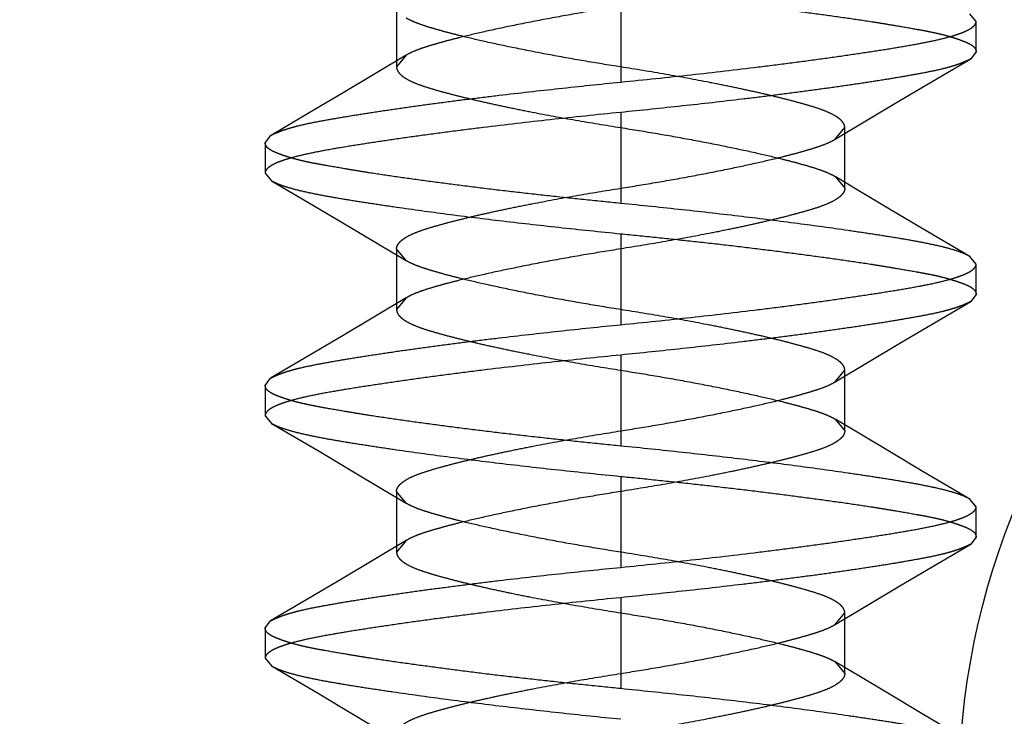
# Model space of a CAD drawing. Units: inches. Extents: x 0 to 17, y 0 to 11.
# Drawn here: x 3.8 to 3.8, y 8.9 to 9 of the extents above; entities that cross this region are included whole.
import ezdxf
from ezdxf.enums import TextEntityAlignment as Align

# ---------------------------------------------------------------- set-up
doc = ezdxf.new("R2010")
doc.units = ezdxf.units.IN
doc.header["$LTSCALE"] = 0.935
doc.header["$MEASUREMENT"] = 0
doc.linetypes.add('HIDDEN', pattern=[0.2, 0.1, -0.1])
doc.layers.get('0').update_dxf_attribs({"linetype": 'CONTINUOUS'})
doc.layers.add('02___PRT_ALL_AXES', color=7, linetype='CONTINUOUS')
doc.layers.add('DEFAULT_2', color=8, linetype='HIDDEN')
doc.styles.get("Standard").update_dxf_attribs({"font": 'bluprnt.ttf'})
doc.dimstyles.new('DIMSTYLE_1', dxfattribs={"dimtxt": 0.125, "dimasz": 0.1875, "dimexe": 0.125, "dimexo": 0.0625, "dimgap": 0.0625, "dimtad": 0, "dimtih": 1, "dimtoh": 1, "dimlfac": 5, "dimzin": 4, "dimdsep": 46, "dimtxsty": 'Standard', "dimblk": 'CLOSED', "dimblk1": 'CLOSED', "dimblk2": 'CLOSED', "dimcen": 0.09, "dimadec": 3, "dimazin": 1, "dimtfac": 1, "dimtdec": 3, "dimtofl": 0, "dimtmove": 0, "dimatfit": 3, "dimldrblk": 'CLOSED', "dimfxl": 0, "dimtolj": 1, "dimtzin": 4, "dimarcsym": 0})

# ---------------------------------------------------------------- blocks, each defined once
blk = doc.blocks.new('_CLOSED')
at = {"color": 0, "linetype": 'ByBlock'}
for p, q in [((0, 0), (-1, 0.16667)), ((-1, 0.16667), (-1, -0.16667)), ((-1, -0.16667), (0, 0)), ((-1, 0), (0, 0))]:
    blk.add_line(p, q, dxfattribs=at)
blk = doc.blocks.new('*D7')
at = {"color": 7, "linetype": 'Continuous'}
for p, q in [((3.705477, 8.456914), (3.130429, 8.456914)), ((3.430477, 8.456914), (3.705477, 8.456914)), ((3.980477, 8.456914), (3.705477, 8.456914))]:
    blk.add_line(p, q, dxfattribs=at)
at = {"color": 7, "linetype": 'Continuous', "xscale": 0.1875, "yscale": 0.1875, "zscale": 0.1875, "rotation": 180}
blk.add_blockref('_CLOSED', (3.430477, 8.456914), dxfattribs=at)
at = {"color": 7, "linetype": 'Continuous', "xscale": 0.1875, "yscale": 0.1875, "zscale": 0.1875}
blk.add_blockref('_CLOSED', (3.980477, 8.456914), dxfattribs=at)
at = {"color": 7, "linetype": 'Continuous'}
for s, p, p2 in [('2.75', (2.467929, 8.394414), (2.867929, 8.394414)), ('[', (2.467929, 8.206914), (2.567929, 8.206914)), (']', (2.967929, 8.206914), (3.067929, 8.206914)), ('69,9', (2.567929, 8.206914), (2.967929, 8.206914)), ('PULLOUT', (2.367929, 8.019414), (3.067929, 8.019414)), ('FRAME WIDTH', (1.967929, 7.831914), (3.067929, 7.831914))]:
    blk.add_text(s, height=0.125, dxfattribs=at).set_placement(p, p2, align=Align.FIT)

msp = doc.modelspace()

# ---------------------------------------------------------------- linework, layer by layer
at = {"layer": '02___PRT_ALL_AXES', "color": 7, "linetype": 'Continuous'}
msp.add_circle((3.830477, 8.940619), 0.035, dxfattribs=at)
at = {"layer": 'DEFAULT_2', "color": 8, "linetype": 'HIDDEN'}
for p, q in [((3.779877, 8.977719), (3.779877, 8.973519)), ((3.769539, 8.977019), (3.769539, 8.974219)), ((3.796277, 8.976319), (3.795979, 8.976672)), ((3.796277, 8.974919), (3.796277, 8.976319)), ((3.769975, 8.974756), (3.768569, 8.973911)), ((3.769976, 8.974756), (3.769539, 8.974219)), ((3.794244, 8.973545), (3.796028, 8.974593)), ((3.796277, 8.974919), (3.796028, 8.974593)), ((3.768569, 8.973911), (3.766993, 8.972972)), ((3.79276, 8.972667), (3.794244, 8.973545)), ((3.766993, 8.972972), (3.765509, 8.972093)), ((3.791184, 8.971727), (3.79276, 8.972667)), ((3.765509, 8.972093), (3.763726, 8.971045)), ((3.779877, 8.972119), (3.779877, 8.967919)), ((3.789778, 8.970883), (3.791184, 8.971727)), ((3.789778, 8.970882), (3.790215, 8.971419)), ((3.790215, 8.968619), (3.790215, 8.971419)), ((3.763477, 8.970719), (3.763726, 8.971045)), ((3.763477, 8.970719), (3.763477, 8.969319)), ((3.763477, 8.969319), (3.763775, 8.968966)), ((3.789777, 8.969157), (3.790215, 8.968619)), ((3.79086, 8.968506), (3.789778, 8.969156)), ((3.763775, 8.968966), (3.765965, 8.967675)), ((3.792277, 8.967661), (3.79086, 8.968506)), ((3.765965, 8.967675), (3.767477, 8.966778)), ((3.793789, 8.966764), (3.792277, 8.967661)), ((3.767477, 8.966778), (3.768894, 8.965932)), ((3.795979, 8.965472), (3.793789, 8.966764)), ((3.779877, 8.966519), (3.779877, 8.962319)), ((3.768894, 8.965932), (3.769976, 8.965282)), ((3.769539, 8.965819), (3.769539, 8.963019)), ((3.769976, 8.965282), (3.769539, 8.965819)), ((3.796277, 8.965119), (3.795979, 8.965472)), ((3.796277, 8.963719), (3.796277, 8.965119)), ((3.796277, 8.963719), (3.796028, 8.963393)), ((3.769975, 8.963556), (3.768569, 8.962711)), ((3.769976, 8.963556), (3.769539, 8.963019)), ((3.794244, 8.962345), (3.796028, 8.963393)), ((3.768569, 8.962711), (3.766993, 8.961772)), ((3.79276, 8.961467), (3.794244, 8.962345)), ((3.766993, 8.961772), (3.765509, 8.960893)), ((3.791184, 8.960527), (3.79276, 8.961467)), ((3.765509, 8.960893), (3.763726, 8.959845)), ((3.779877, 8.960919), (3.779877, 8.956719)), ((3.789778, 8.959683), (3.791184, 8.960527)), ((3.789778, 8.959682), (3.790215, 8.960219)), ((3.790215, 8.957419), (3.790215, 8.960219)), ((3.763477, 8.959519), (3.763726, 8.959845)), ((3.763477, 8.959519), (3.763477, 8.958119)), ((3.763477, 8.958119), (3.763775, 8.957766)), ((3.763775, 8.957766), (3.765965, 8.956475)), ((3.789777, 8.957957), (3.790215, 8.957419)), ((3.79086, 8.957306), (3.789778, 8.957956)), ((3.792277, 8.956461), (3.79086, 8.957306)), ((3.765965, 8.956475), (3.767477, 8.955578)), ((3.793789, 8.955564), (3.792277, 8.956461)), ((3.767477, 8.955578), (3.768894, 8.954732)), ((3.795979, 8.954272), (3.793789, 8.955564)), ((3.779877, 8.955319), (3.779877, 8.951119)), ((3.768894, 8.954732), (3.769976, 8.954082)), ((3.769539, 8.954619), (3.769539, 8.951819)), ((3.769976, 8.954082), (3.769539, 8.954619)), ((3.796277, 8.953919), (3.795979, 8.954272)), ((3.796277, 8.952519), (3.796277, 8.953919)), ((3.769975, 8.952356), (3.768569, 8.951511)), ((3.769976, 8.952356), (3.769539, 8.951819)), ((3.796277, 8.952519), (3.796028, 8.952193)), ((3.794244, 8.951145), (3.796028, 8.952193)), ((3.768569, 8.951511), (3.766993, 8.950572)), ((3.79276, 8.950267), (3.794244, 8.951145)), ((3.766993, 8.950572), (3.765509, 8.949693)), ((3.791184, 8.949327), (3.79276, 8.950267)), ((3.765509, 8.949693), (3.763726, 8.948645)), ((3.779877, 8.949719), (3.779877, 8.945519)), ((3.789778, 8.948483), (3.791184, 8.949327)), ((3.763477, 8.948319), (3.763726, 8.948645)), ((3.789778, 8.948482), (3.790215, 8.949019)), ((3.790215, 8.946219), (3.790215, 8.949019)), ((3.763477, 8.948319), (3.763477, 8.946919)), ((3.763477, 8.946919), (3.763775, 8.946566)), ((3.763775, 8.946566), (3.765965, 8.945275)), ((3.789777, 8.946757), (3.790215, 8.946219)), ((3.79086, 8.946106), (3.789778, 8.946756)), ((3.792277, 8.945261), (3.79086, 8.946106)), ((3.765965, 8.945275), (3.767477, 8.944378)), ((3.793789, 8.944364), (3.792277, 8.945261)), ((3.767477, 8.944378), (3.768894, 8.943532)), ((3.795979, 8.943072), (3.793789, 8.944364))]:
    msp.add_line(p, q, dxfattribs=at)
for points, knots in [([(3.779877, 8.977719), (3.780413, 8.977666), (3.781481, 8.977557), (3.783069, 8.977389), (3.784625, 8.977216), (3.786135, 8.977037), (3.787585, 8.976853), (3.78896, 8.97667), (3.790248, 8.976493), (3.791261, 8.976342), (3.792018, 8.97622), (3.792698, 8.976106), (3.793338, 8.975997), (3.793933, 8.975888), (3.79433, 8.975808), (3.794693, 8.975725), (3.795018, 8.975637), (3.795308, 8.975548), (3.79556, 8.975462), (3.795776, 8.97538), (3.795954, 8.975299), (3.796095, 8.975215), (3.796198, 8.975125), (3.796262, 8.975026), (3.796277, 8.974953), (3.796277, 8.974919)], [0, 0, 0, 0, 0.096222, 0.191522, 0.284983, 0.37573, 0.46291, 0.545701, 0.623316, 0.695032, 0.728468, 0.760177, 0.818088, 0.844166, 0.86827, 0.890378, 0.91047, 0.928487, 0.944362, 0.958065, 0.969649, 0.979262, 0.987208, 0.993927, 1, 1, 1, 1]), ([(3.779877, 8.977019), (3.77931, 8.976929), (3.778186, 8.976747), (3.776546, 8.976453), (3.775017, 8.976154), (3.773656, 8.975863), (3.772641, 8.975624), (3.771919, 8.975439), (3.771435, 8.975306), (3.770993, 8.975176), (3.770601, 8.975047), (3.770264, 8.974912), (3.770064, 8.97481), (3.769976, 8.974756)], [0, 0, 0, 0, 0.169237, 0.335336, 0.491099, 0.628338, 0.745287, 0.798409, 0.847888, 0.893231, 0.933948, 0.969616, 1, 1, 1, 1]), ([(3.779877, 8.974219), (3.779311, 8.974309), (3.778191, 8.974491), (3.776555, 8.974784), (3.775028, 8.975083), (3.773665, 8.975373), (3.772646, 8.975613), (3.771921, 8.975799), (3.771435, 8.975932), (3.770993, 8.976063), (3.7706, 8.976192), (3.770264, 8.976327), (3.770065, 8.976429), (3.769976, 8.976482)], [0, 0, 0, 0, 0.168778, 0.334398, 0.489826, 0.627277, 0.744925, 0.79832, 0.84797, 0.893378, 0.934075, 0.969683, 1, 1, 1, 1]), ([(3.779877, 8.973519), (3.780961, 8.973627), (3.78308, 8.973848), (3.785682, 8.974147), (3.787659, 8.974397), (3.789034, 8.974581), (3.790318, 8.974762), (3.791501, 8.974939), (3.792571, 8.975107), (3.793519, 8.975271), (3.794336, 8.975432), (3.79493, 8.975574), (3.795332, 8.975694), (3.79558, 8.975779), (3.79579, 8.975866), (3.795963, 8.975953), (3.796099, 8.976041), (3.796198, 8.97613), (3.796261, 8.976222), (3.796277, 8.976289), (3.796277, 8.976319)], [0, 0, 0, 0, 0.194598, 0.380245, 0.467643, 0.550417, 0.627854, 0.699237, 0.763892, 0.821303, 0.871017, 0.912616, 0.930276, 0.945841, 0.95934, 0.970825, 0.980384, 0.988181, 0.994527, 1, 1, 1, 1]), ([(3.796028, 8.974593), (3.795982, 8.974566), (3.79588, 8.974514), (3.79571, 8.974439), (3.795509, 8.97436), (3.79528, 8.974281), (3.79502, 8.974204), (3.794618, 8.974098), (3.794045, 8.973976), (3.793277, 8.973834), (3.792407, 8.973685), (3.791443, 8.973531), (3.790391, 8.973373), (3.789259, 8.973212), (3.788056, 8.97305), (3.786791, 8.972887), (3.785008, 8.97267), (3.782698, 8.972409), (3.780827, 8.972214), (3.779877, 8.972119)], [0, 0, 0, 0, 0.009646, 0.021016, 0.034147, 0.049, 0.065536, 0.083738, 0.125073, 0.172877, 0.226868, 0.286652, 0.351778, 0.421756, 0.496064, 0.574144, 0.655414, 0.825081, 1, 1, 1, 1]), ([(3.769539, 8.974219), (3.769539, 8.974189), (3.769547, 8.974126), (3.769586, 8.974034), (3.769649, 8.973943), (3.769737, 8.973852), (3.769849, 8.973762), (3.770044, 8.973636), (3.770351, 8.973486), (3.770791, 8.973325), (3.771309, 8.973167), (3.771896, 8.973005), (3.772544, 8.97284), (3.773253, 8.97267), (3.774032, 8.972495), (3.774886, 8.972314), (3.776148, 8.972061), (3.777818, 8.971753), (3.779182, 8.97153), (3.779877, 8.971419)], [0, 0, 0, 0, 0.008336, 0.017238, 0.027213, 0.038656, 0.051834, 0.066851, 0.102479, 0.145519, 0.195494, 0.251648, 0.313125, 0.379515, 0.452266, 0.532689, 0.619679, 0.806539, 1, 1, 1, 1]), ([(3.790215, 8.971419), (3.790215, 8.97145), (3.790206, 8.971513), (3.790168, 8.971605), (3.790104, 8.971696), (3.790016, 8.971787), (3.789903, 8.971877), (3.789707, 8.972004), (3.789399, 8.972154), (3.788959, 8.972315), (3.788441, 8.972472), (3.787855, 8.972634), (3.787211, 8.972799), (3.786506, 8.972968), (3.78573, 8.973142), (3.784877, 8.973322), (3.783613, 8.973576), (3.78194, 8.973885), (3.780573, 8.974109), (3.779877, 8.974219)], [0, 0, 0, 0, 0.008345, 0.017268, 0.027275, 0.038759, 0.051985, 0.067056, 0.102798, 0.14592, 0.195878, 0.251857, 0.313007, 0.378969, 0.451381, 0.53172, 0.618823, 0.806114, 1, 1, 1, 1]), ([(3.763726, 8.971045), (3.763771, 8.971072), (3.763873, 8.971125), (3.764044, 8.9712), (3.764244, 8.971278), (3.764474, 8.971357), (3.764733, 8.971435), (3.765135, 8.97154), (3.765708, 8.971663), (3.766477, 8.971805), (3.767346, 8.971953), (3.76831, 8.972107), (3.769363, 8.972265), (3.770494, 8.972426), (3.771697, 8.972589), (3.772962, 8.972752), (3.774745, 8.972969), (3.777056, 8.97323), (3.778927, 8.973425), (3.779877, 8.973519)], [0, 0, 0, 0, 0.009645, 0.021013, 0.034144, 0.048995, 0.065531, 0.083732, 0.125066, 0.172868, 0.226859, 0.286643, 0.351768, 0.421747, 0.496056, 0.574137, 0.655408, 0.825078, 1, 1, 1, 1]), ([(3.779877, 8.972119), (3.778792, 8.972011), (3.776674, 8.971791), (3.774073, 8.971491), (3.772095, 8.971242), (3.77072, 8.971058), (3.769436, 8.970876), (3.768253, 8.9707), (3.767183, 8.970531), (3.766234, 8.970368), (3.765417, 8.970206), (3.764823, 8.970064), (3.764421, 8.969945), (3.764174, 8.969859), (3.763964, 8.969773), (3.763791, 8.969685), (3.763655, 8.969598), (3.763555, 8.969508), (3.763492, 8.969417), (3.763477, 8.96935), (3.763477, 8.969319)], [0, 0, 0, 0, 0.194554, 0.380196, 0.467603, 0.550389, 0.627839, 0.699235, 0.763898, 0.821315, 0.87103, 0.912629, 0.930288, 0.945851, 0.959349, 0.970832, 0.980388, 0.988183, 0.994528, 1, 1, 1, 1]), ([(3.779877, 8.971419), (3.780444, 8.971329), (3.781567, 8.971147), (3.783208, 8.970853), (3.784737, 8.970554), (3.786097, 8.970264), (3.787112, 8.970024), (3.787834, 8.969839), (3.788318, 8.969707), (3.78876, 8.969577), (3.789152, 8.969447), (3.789489, 8.969312), (3.789689, 8.96921), (3.789777, 8.969157)], [0, 0, 0, 0, 0.169226, 0.335316, 0.491074, 0.628313, 0.745262, 0.798385, 0.847866, 0.893212, 0.933934, 0.969609, 1, 1, 1, 1]), ([(3.779877, 8.968619), (3.780442, 8.968709), (3.781563, 8.968891), (3.783199, 8.969184), (3.784726, 8.969483), (3.786089, 8.969773), (3.787108, 8.970013), (3.787834, 8.9702), (3.78832, 8.970333), (3.788761, 8.970463), (3.789154, 8.970593), (3.78949, 8.970727), (3.789689, 8.970829), (3.789778, 8.970882)], [0, 0, 0, 0, 0.168788, 0.334417, 0.489851, 0.627302, 0.74495, 0.798344, 0.847992, 0.893396, 0.934089, 0.969691, 1, 1, 1, 1]), ([(3.779877, 8.967919), (3.77934, 8.967973), (3.778273, 8.968082), (3.776685, 8.96825), (3.775128, 8.968423), (3.773618, 8.968602), (3.772169, 8.968785), (3.770794, 8.968968), (3.769505, 8.969146), (3.768492, 8.969297), (3.767735, 8.969419), (3.767055, 8.969533), (3.766416, 8.969641), (3.76582, 8.969751), (3.765423, 8.969831), (3.765061, 8.969914), (3.764735, 8.970001), (3.764446, 8.97009), (3.764193, 8.970176), (3.763978, 8.970258), (3.7638, 8.97034), (3.763659, 8.970423), (3.763556, 8.970514), (3.763492, 8.970613), (3.763477, 8.970685), (3.763477, 8.970719)], [0, 0, 0, 0, 0.096222, 0.191522, 0.284983, 0.37573, 0.46291, 0.545701, 0.623316, 0.695032, 0.728468, 0.760176, 0.818087, 0.844166, 0.86827, 0.890378, 0.910469, 0.928487, 0.944361, 0.958065, 0.969648, 0.979262, 0.987207, 0.993926, 1, 1, 1, 1]), ([(3.763775, 8.968966), (3.763822, 8.968938), (3.763928, 8.968883), (3.764179, 8.968775), (3.764568, 8.968645), (3.76512, 8.968501), (3.765782, 8.968358), (3.766548, 8.968216), (3.767412, 8.968071), (3.768369, 8.967922), (3.769808, 8.967708), (3.771784, 8.967435), (3.774329, 8.967117), (3.777054, 8.966809), (3.778924, 8.966614), (3.779877, 8.966519)], [0, 0, 0, 0, 0.010156, 0.021897, 0.050271, 0.085288, 0.126841, 0.174663, 0.228451, 0.287884, 0.352593, 0.495908, 0.654443, 0.824006, 1, 1, 1, 1]), ([(3.769539, 8.965819), (3.769539, 8.96585), (3.769548, 8.965913), (3.769586, 8.966005), (3.769649, 8.966096), (3.769737, 8.966187), (3.769851, 8.966277), (3.770046, 8.966404), (3.770354, 8.966554), (3.770794, 8.966715), (3.771313, 8.966872), (3.771898, 8.967034), (3.772543, 8.967199), (3.773248, 8.967368), (3.774024, 8.967542), (3.774876, 8.967722), (3.77614, 8.967976), (3.777814, 8.968285), (3.779181, 8.968509), (3.779877, 8.968619)], [0, 0, 0, 0, 0.008345, 0.017268, 0.027275, 0.038759, 0.051985, 0.067056, 0.102798, 0.14592, 0.195878, 0.251857, 0.313007, 0.378969, 0.451381, 0.53172, 0.618823, 0.806114, 1, 1, 1, 1]), ([(3.790215, 8.968619), (3.790215, 8.968589), (3.790206, 8.968526), (3.790168, 8.968434), (3.790105, 8.968343), (3.790017, 8.968252), (3.789904, 8.968162), (3.789709, 8.968036), (3.789402, 8.967886), (3.788963, 8.967725), (3.788444, 8.967567), (3.787857, 8.967405), (3.787209, 8.96724), (3.7865, 8.96707), (3.785722, 8.966895), (3.784868, 8.966714), (3.783605, 8.966461), (3.781935, 8.966153), (3.780571, 8.96593), (3.779877, 8.965819)], [0, 0, 0, 0, 0.008336, 0.017238, 0.027213, 0.038656, 0.051834, 0.066851, 0.102479, 0.145519, 0.195494, 0.251648, 0.313125, 0.379515, 0.452266, 0.532689, 0.619679, 0.806539, 1, 1, 1, 1]), ([(3.795979, 8.965472), (3.795931, 8.9655), (3.795826, 8.965555), (3.795574, 8.965664), (3.795186, 8.965794), (3.794633, 8.965938), (3.793972, 8.96608), (3.793206, 8.966223), (3.792341, 8.966367), (3.791385, 8.966516), (3.789945, 8.96673), (3.787969, 8.967003), (3.785424, 8.967322), (3.782699, 8.96763), (3.780829, 8.967824), (3.779877, 8.967919)], [0, 0, 0, 0, 0.010154, 0.021894, 0.050265, 0.085282, 0.126835, 0.17466, 0.228453, 0.287894, 0.352614, 0.495951, 0.654498, 0.824051, 1, 1, 1, 1]), ([(3.779877, 8.966519), (3.780413, 8.966466), (3.781481, 8.966357), (3.783069, 8.966189), (3.784625, 8.966016), (3.786135, 8.965837), (3.787585, 8.965653), (3.78896, 8.96547), (3.790248, 8.965293), (3.791261, 8.965142), (3.792018, 8.96502), (3.792698, 8.964906), (3.793338, 8.964797), (3.793933, 8.964688), (3.79433, 8.964608), (3.794693, 8.964525), (3.795018, 8.964437), (3.795308, 8.964348), (3.79556, 8.964262), (3.795776, 8.96418), (3.795954, 8.964099), (3.796095, 8.964015), (3.796198, 8.963925), (3.796262, 8.963826), (3.796277, 8.963753), (3.796277, 8.963719)], [0, 0, 0, 0, 0.096222, 0.191522, 0.284983, 0.37573, 0.46291, 0.545701, 0.623316, 0.695032, 0.728468, 0.760177, 0.818088, 0.844166, 0.86827, 0.890378, 0.91047, 0.928487, 0.944362, 0.958065, 0.969649, 0.979262, 0.987208, 0.993927, 1, 1, 1, 1]), ([(3.779877, 8.965819), (3.77931, 8.965729), (3.778186, 8.965547), (3.776546, 8.965253), (3.775017, 8.964954), (3.773656, 8.964663), (3.772641, 8.964424), (3.771919, 8.964239), (3.771435, 8.964106), (3.770993, 8.963976), (3.770601, 8.963847), (3.770264, 8.963712), (3.770064, 8.96361), (3.769976, 8.963556)], [0, 0, 0, 0, 0.169237, 0.335336, 0.491099, 0.628338, 0.745287, 0.798409, 0.847888, 0.893231, 0.933948, 0.969616, 1, 1, 1, 1]), ([(3.779877, 8.963019), (3.779311, 8.963109), (3.778191, 8.963291), (3.776555, 8.963584), (3.775028, 8.963883), (3.773665, 8.964173), (3.772646, 8.964413), (3.771921, 8.964599), (3.771435, 8.964732), (3.770993, 8.964863), (3.7706, 8.964992), (3.770264, 8.965127), (3.770065, 8.965229), (3.769976, 8.965282)], [0, 0, 0, 0, 0.168778, 0.334398, 0.489826, 0.627277, 0.744925, 0.79832, 0.84797, 0.893378, 0.934075, 0.969683, 1, 1, 1, 1]), ([(3.779877, 8.962319), (3.780961, 8.962427), (3.78308, 8.962648), (3.785682, 8.962947), (3.787659, 8.963197), (3.789034, 8.963381), (3.790318, 8.963562), (3.791501, 8.963739), (3.792571, 8.963907), (3.793519, 8.964071), (3.794336, 8.964232), (3.79493, 8.964374), (3.795332, 8.964494), (3.79558, 8.964579), (3.79579, 8.964666), (3.795963, 8.964753), (3.796099, 8.964841), (3.796198, 8.96493), (3.796261, 8.965022), (3.796277, 8.965089), (3.796277, 8.965119)], [0, 0, 0, 0, 0.194598, 0.380245, 0.467643, 0.550417, 0.627854, 0.699237, 0.763892, 0.821303, 0.871017, 0.912616, 0.930276, 0.945841, 0.95934, 0.970825, 0.980384, 0.988181, 0.994527, 1, 1, 1, 1]), ([(3.796028, 8.963393), (3.795982, 8.963366), (3.79588, 8.963314), (3.79571, 8.963239), (3.795509, 8.96316), (3.79528, 8.963081), (3.79502, 8.963004), (3.794618, 8.962898), (3.794045, 8.962776), (3.793277, 8.962634), (3.792407, 8.962485), (3.791443, 8.962331), (3.790391, 8.962173), (3.789259, 8.962012), (3.788056, 8.96185), (3.786791, 8.961687), (3.785008, 8.96147), (3.782698, 8.961209), (3.780827, 8.961014), (3.779877, 8.960919)], [0, 0, 0, 0, 0.009646, 0.021016, 0.034147, 0.049, 0.065536, 0.083738, 0.125073, 0.172877, 0.226868, 0.286652, 0.351778, 0.421756, 0.496064, 0.574144, 0.655414, 0.825081, 1, 1, 1, 1]), ([(3.769539, 8.963019), (3.769539, 8.962989), (3.769547, 8.962926), (3.769586, 8.962834), (3.769649, 8.962743), (3.769737, 8.962652), (3.769849, 8.962562), (3.770044, 8.962436), (3.770351, 8.962286), (3.770791, 8.962125), (3.771309, 8.961967), (3.771896, 8.961805), (3.772544, 8.96164), (3.773253, 8.96147), (3.774032, 8.961295), (3.774886, 8.961114), (3.776148, 8.960861), (3.777818, 8.960553), (3.779182, 8.96033), (3.779877, 8.960219)], [0, 0, 0, 0, 0.008336, 0.017238, 0.027213, 0.038656, 0.051834, 0.066851, 0.102479, 0.145519, 0.195494, 0.251648, 0.313125, 0.379515, 0.452266, 0.532689, 0.619679, 0.806539, 1, 1, 1, 1]), ([(3.790215, 8.960219), (3.790215, 8.96025), (3.790206, 8.960313), (3.790168, 8.960405), (3.790104, 8.960496), (3.790016, 8.960587), (3.789903, 8.960677), (3.789707, 8.960804), (3.789399, 8.960954), (3.788959, 8.961115), (3.788441, 8.961272), (3.787855, 8.961434), (3.787211, 8.961599), (3.786506, 8.961768), (3.78573, 8.961942), (3.784877, 8.962122), (3.783613, 8.962376), (3.78194, 8.962685), (3.780573, 8.962909), (3.779877, 8.963019)], [0, 0, 0, 0, 0.008345, 0.017268, 0.027275, 0.038759, 0.051985, 0.067056, 0.102798, 0.14592, 0.195878, 0.251857, 0.313007, 0.378969, 0.451381, 0.53172, 0.618823, 0.806114, 1, 1, 1, 1]), ([(3.763726, 8.959845), (3.763771, 8.959872), (3.763873, 8.959925), (3.764044, 8.96), (3.764244, 8.960078), (3.764474, 8.960157), (3.764733, 8.960235), (3.765135, 8.96034), (3.765708, 8.960463), (3.766477, 8.960605), (3.767346, 8.960753), (3.76831, 8.960907), (3.769363, 8.961065), (3.770494, 8.961226), (3.771697, 8.961389), (3.772962, 8.961552), (3.774745, 8.961769), (3.777056, 8.96203), (3.778927, 8.962225), (3.779877, 8.962319)], [0, 0, 0, 0, 0.009645, 0.021013, 0.034144, 0.048995, 0.065531, 0.083732, 0.125066, 0.172868, 0.226859, 0.286643, 0.351768, 0.421747, 0.496056, 0.574137, 0.655408, 0.825078, 1, 1, 1, 1]), ([(3.779877, 8.960919), (3.778792, 8.960811), (3.776674, 8.960591), (3.774073, 8.960291), (3.772095, 8.960042), (3.77072, 8.959858), (3.769436, 8.959676), (3.768253, 8.9595), (3.767183, 8.959331), (3.766234, 8.959168), (3.765417, 8.959006), (3.764823, 8.958864), (3.764421, 8.958745), (3.764174, 8.958659), (3.763964, 8.958573), (3.763791, 8.958485), (3.763655, 8.958398), (3.763555, 8.958308), (3.763492, 8.958217), (3.763477, 8.95815), (3.763477, 8.958119)], [0, 0, 0, 0, 0.194554, 0.380196, 0.467603, 0.550389, 0.627839, 0.699235, 0.763898, 0.821315, 0.87103, 0.912629, 0.930288, 0.945851, 0.959349, 0.970832, 0.980388, 0.988183, 0.994528, 1, 1, 1, 1]), ([(3.779877, 8.960219), (3.780444, 8.960129), (3.781567, 8.959947), (3.783208, 8.959653), (3.784737, 8.959354), (3.786097, 8.959064), (3.787112, 8.958824), (3.787834, 8.958639), (3.788318, 8.958507), (3.78876, 8.958377), (3.789152, 8.958247), (3.789489, 8.958112), (3.789689, 8.95801), (3.789777, 8.957957)], [0, 0, 0, 0, 0.169226, 0.335316, 0.491074, 0.628313, 0.745262, 0.798385, 0.847866, 0.893212, 0.933934, 0.969609, 1, 1, 1, 1]), ([(3.779877, 8.956719), (3.77934, 8.956773), (3.778273, 8.956882), (3.776685, 8.95705), (3.775128, 8.957223), (3.773618, 8.957402), (3.772169, 8.957585), (3.770794, 8.957768), (3.769505, 8.957946), (3.768492, 8.958097), (3.767735, 8.958219), (3.767055, 8.958333), (3.766416, 8.958441), (3.76582, 8.958551), (3.765423, 8.958631), (3.765061, 8.958714), (3.764735, 8.958801), (3.764446, 8.95889), (3.764193, 8.958976), (3.763978, 8.959058), (3.7638, 8.95914), (3.763659, 8.959223), (3.763556, 8.959314), (3.763492, 8.959413), (3.763477, 8.959485), (3.763477, 8.959519)], [0, 0, 0, 0, 0.096222, 0.191522, 0.284983, 0.37573, 0.46291, 0.545701, 0.623316, 0.695032, 0.728468, 0.760176, 0.818087, 0.844166, 0.86827, 0.890378, 0.910469, 0.928487, 0.944361, 0.958065, 0.969648, 0.979262, 0.987207, 0.993926, 1, 1, 1, 1]), ([(3.779877, 8.957419), (3.780442, 8.957509), (3.781563, 8.957691), (3.783199, 8.957984), (3.784726, 8.958283), (3.786089, 8.958573), (3.787108, 8.958813), (3.787834, 8.959), (3.78832, 8.959133), (3.788761, 8.959263), (3.789154, 8.959393), (3.78949, 8.959527), (3.789689, 8.959629), (3.789778, 8.959682)], [0, 0, 0, 0, 0.168788, 0.334417, 0.489851, 0.627302, 0.74495, 0.798344, 0.847992, 0.893396, 0.934089, 0.969691, 1, 1, 1, 1]), ([(3.763775, 8.957766), (3.763822, 8.957738), (3.763928, 8.957683), (3.764179, 8.957575), (3.764568, 8.957445), (3.76512, 8.957301), (3.765782, 8.957158), (3.766548, 8.957016), (3.767412, 8.956871), (3.768369, 8.956722), (3.769808, 8.956508), (3.771784, 8.956235), (3.774329, 8.955917), (3.777054, 8.955609), (3.778924, 8.955414), (3.779877, 8.955319)], [0, 0, 0, 0, 0.010156, 0.021897, 0.050271, 0.085288, 0.126841, 0.174663, 0.228451, 0.287884, 0.352593, 0.495908, 0.654443, 0.824006, 1, 1, 1, 1]), ([(3.769539, 8.954619), (3.769539, 8.95465), (3.769548, 8.954713), (3.769586, 8.954805), (3.769649, 8.954896), (3.769737, 8.954987), (3.769851, 8.955077), (3.770046, 8.955204), (3.770354, 8.955354), (3.770794, 8.955515), (3.771313, 8.955672), (3.771898, 8.955834), (3.772543, 8.955999), (3.773248, 8.956168), (3.774024, 8.956342), (3.774876, 8.956522), (3.77614, 8.956776), (3.777814, 8.957085), (3.779181, 8.957309), (3.779877, 8.957419)], [0, 0, 0, 0, 0.008345, 0.017268, 0.027275, 0.038759, 0.051985, 0.067056, 0.102798, 0.14592, 0.195878, 0.251857, 0.313007, 0.378969, 0.451381, 0.53172, 0.618823, 0.806114, 1, 1, 1, 1]), ([(3.790215, 8.957419), (3.790215, 8.957389), (3.790206, 8.957326), (3.790168, 8.957234), (3.790105, 8.957143), (3.790017, 8.957052), (3.789904, 8.956962), (3.789709, 8.956836), (3.789402, 8.956686), (3.788963, 8.956525), (3.788444, 8.956367), (3.787857, 8.956205), (3.787209, 8.95604), (3.7865, 8.95587), (3.785722, 8.955695), (3.784868, 8.955514), (3.783605, 8.955261), (3.781935, 8.954953), (3.780571, 8.95473), (3.779877, 8.954619)], [0, 0, 0, 0, 0.008336, 0.017238, 0.027213, 0.038656, 0.051834, 0.066851, 0.102479, 0.145519, 0.195494, 0.251648, 0.313125, 0.379515, 0.452266, 0.532689, 0.619679, 0.806539, 1, 1, 1, 1]), ([(3.795979, 8.954272), (3.795931, 8.9543), (3.795826, 8.954355), (3.795574, 8.954464), (3.795186, 8.954594), (3.794633, 8.954738), (3.793972, 8.95488), (3.793206, 8.955023), (3.792341, 8.955167), (3.791385, 8.955316), (3.789945, 8.95553), (3.787969, 8.955803), (3.785424, 8.956122), (3.782699, 8.95643), (3.780829, 8.956624), (3.779877, 8.956719)], [0, 0, 0, 0, 0.010154, 0.021894, 0.050265, 0.085282, 0.126835, 0.17466, 0.228453, 0.287894, 0.352614, 0.495951, 0.654498, 0.824051, 1, 1, 1, 1]), ([(3.779877, 8.955319), (3.780413, 8.955266), (3.781481, 8.955157), (3.783069, 8.954989), (3.784625, 8.954816), (3.786135, 8.954637), (3.787585, 8.954453), (3.78896, 8.95427), (3.790248, 8.954093), (3.791261, 8.953942), (3.792018, 8.95382), (3.792698, 8.953706), (3.793338, 8.953597), (3.793933, 8.953488), (3.79433, 8.953408), (3.794693, 8.953325), (3.795018, 8.953237), (3.795308, 8.953148), (3.79556, 8.953062), (3.795776, 8.95298), (3.795954, 8.952899), (3.796095, 8.952815), (3.796198, 8.952725), (3.796262, 8.952626), (3.796277, 8.952553), (3.796277, 8.952519)], [0, 0, 0, 0, 0.096222, 0.191522, 0.284983, 0.37573, 0.46291, 0.545701, 0.623316, 0.695032, 0.728468, 0.760177, 0.818088, 0.844166, 0.86827, 0.890378, 0.91047, 0.928487, 0.944362, 0.958065, 0.969649, 0.979262, 0.987208, 0.993927, 1, 1, 1, 1]), ([(3.779877, 8.954619), (3.77931, 8.954529), (3.778186, 8.954347), (3.776546, 8.954053), (3.775017, 8.953754), (3.773656, 8.953463), (3.772641, 8.953224), (3.771919, 8.953039), (3.771435, 8.952906), (3.770993, 8.952776), (3.770601, 8.952647), (3.770264, 8.952512), (3.770064, 8.95241), (3.769976, 8.952356)], [0, 0, 0, 0, 0.169237, 0.335336, 0.491099, 0.628338, 0.745287, 0.798409, 0.847888, 0.893231, 0.933948, 0.969616, 1, 1, 1, 1]), ([(3.779877, 8.951819), (3.779311, 8.951909), (3.778191, 8.952091), (3.776555, 8.952384), (3.775028, 8.952683), (3.773665, 8.952973), (3.772646, 8.953213), (3.771921, 8.953399), (3.771435, 8.953532), (3.770993, 8.953663), (3.7706, 8.953792), (3.770264, 8.953927), (3.770065, 8.954029), (3.769976, 8.954082)], [0, 0, 0, 0, 0.168778, 0.334398, 0.489826, 0.627277, 0.744925, 0.79832, 0.84797, 0.893378, 0.934075, 0.969683, 1, 1, 1, 1]), ([(3.779877, 8.951119), (3.780961, 8.951227), (3.78308, 8.951448), (3.785682, 8.951747), (3.787659, 8.951997), (3.789034, 8.952181), (3.790318, 8.952362), (3.791501, 8.952539), (3.792571, 8.952707), (3.793519, 8.952871), (3.794336, 8.953032), (3.79493, 8.953174), (3.795332, 8.953294), (3.79558, 8.953379), (3.79579, 8.953466), (3.795963, 8.953553), (3.796099, 8.953641), (3.796198, 8.95373), (3.796261, 8.953822), (3.796277, 8.953889), (3.796277, 8.953919)], [0, 0, 0, 0, 0.194598, 0.380245, 0.467643, 0.550417, 0.627854, 0.699237, 0.763892, 0.821303, 0.871017, 0.912616, 0.930276, 0.945841, 0.95934, 0.970825, 0.980384, 0.988181, 0.994527, 1, 1, 1, 1]), ([(3.769539, 8.951819), (3.769539, 8.951789), (3.769547, 8.951726), (3.769586, 8.951634), (3.769649, 8.951543), (3.769737, 8.951452), (3.769849, 8.951362), (3.770044, 8.951236), (3.770351, 8.951086), (3.770791, 8.950925), (3.771309, 8.950767), (3.771896, 8.950605), (3.772544, 8.95044), (3.773253, 8.95027), (3.774032, 8.950095), (3.774886, 8.949914), (3.776148, 8.949661), (3.777818, 8.949353), (3.779182, 8.94913), (3.779877, 8.949019)], [0, 0, 0, 0, 0.008336, 0.017238, 0.027213, 0.038656, 0.051834, 0.066851, 0.102479, 0.145519, 0.195494, 0.251648, 0.313125, 0.379515, 0.452266, 0.532689, 0.619679, 0.806539, 1, 1, 1, 1]), ([(3.796028, 8.952193), (3.795982, 8.952166), (3.79588, 8.952114), (3.79571, 8.952039), (3.795509, 8.95196), (3.79528, 8.951881), (3.79502, 8.951804), (3.794618, 8.951698), (3.794045, 8.951576), (3.793277, 8.951434), (3.792407, 8.951285), (3.791443, 8.951131), (3.790391, 8.950973), (3.789259, 8.950812), (3.788056, 8.95065), (3.786791, 8.950487), (3.785008, 8.95027), (3.782698, 8.950009), (3.780827, 8.949814), (3.779877, 8.949719)], [0, 0, 0, 0, 0.009646, 0.021016, 0.034147, 0.049, 0.065536, 0.083738, 0.125073, 0.172877, 0.226868, 0.286652, 0.351778, 0.421756, 0.496064, 0.574144, 0.655414, 0.825081, 1, 1, 1, 1]), ([(3.790215, 8.949019), (3.790215, 8.94905), (3.790206, 8.949113), (3.790168, 8.949205), (3.790104, 8.949296), (3.790016, 8.949387), (3.789903, 8.949477), (3.789707, 8.949604), (3.789399, 8.949754), (3.788959, 8.949915), (3.788441, 8.950072), (3.787855, 8.950234), (3.787211, 8.950399), (3.786506, 8.950568), (3.78573, 8.950742), (3.784877, 8.950922), (3.783613, 8.951176), (3.78194, 8.951485), (3.780573, 8.951709), (3.779877, 8.951819)], [0, 0, 0, 0, 0.008345, 0.017268, 0.027275, 0.038759, 0.051985, 0.067056, 0.102798, 0.14592, 0.195878, 0.251857, 0.313007, 0.378969, 0.451381, 0.53172, 0.618823, 0.806114, 1, 1, 1, 1]), ([(3.763726, 8.948645), (3.763771, 8.948672), (3.763873, 8.948725), (3.764044, 8.9488), (3.764244, 8.948878), (3.764474, 8.948957), (3.764733, 8.949035), (3.765135, 8.94914), (3.765708, 8.949263), (3.766477, 8.949405), (3.767346, 8.949553), (3.76831, 8.949707), (3.769363, 8.949865), (3.770494, 8.950026), (3.771697, 8.950189), (3.772962, 8.950352), (3.774745, 8.950569), (3.777056, 8.95083), (3.778927, 8.951025), (3.779877, 8.951119)], [0, 0, 0, 0, 0.009645, 0.021013, 0.034144, 0.048995, 0.065531, 0.083732, 0.125066, 0.172868, 0.226859, 0.286643, 0.351768, 0.421747, 0.496056, 0.574137, 0.655408, 0.825078, 1, 1, 1, 1]), ([(3.779877, 8.949719), (3.778792, 8.949611), (3.776674, 8.949391), (3.774073, 8.949091), (3.772095, 8.948842), (3.77072, 8.948658), (3.769436, 8.948476), (3.768253, 8.9483), (3.767183, 8.948131), (3.766234, 8.947968), (3.765417, 8.947806), (3.764823, 8.947664), (3.764421, 8.947545), (3.764174, 8.947459), (3.763964, 8.947373), (3.763791, 8.947285), (3.763655, 8.947198), (3.763555, 8.947108), (3.763492, 8.947017), (3.763477, 8.94695), (3.763477, 8.946919)], [0, 0, 0, 0, 0.194554, 0.380196, 0.467603, 0.550389, 0.627839, 0.699235, 0.763898, 0.821315, 0.87103, 0.912629, 0.930288, 0.945851, 0.959349, 0.970832, 0.980388, 0.988183, 0.994528, 1, 1, 1, 1]), ([(3.779877, 8.949019), (3.780444, 8.948929), (3.781567, 8.948747), (3.783208, 8.948453), (3.784737, 8.948154), (3.786097, 8.947864), (3.787112, 8.947624), (3.787834, 8.947439), (3.788318, 8.947307), (3.78876, 8.947177), (3.789152, 8.947047), (3.789489, 8.946912), (3.789689, 8.94681), (3.789777, 8.946757)], [0, 0, 0, 0, 0.169226, 0.335316, 0.491074, 0.628313, 0.745262, 0.798385, 0.847866, 0.893212, 0.933934, 0.969609, 1, 1, 1, 1]), ([(3.779877, 8.945519), (3.77934, 8.945573), (3.778273, 8.945682), (3.776685, 8.94585), (3.775128, 8.946023), (3.773618, 8.946202), (3.772169, 8.946385), (3.770794, 8.946568), (3.769505, 8.946746), (3.768492, 8.946897), (3.767735, 8.947019), (3.767055, 8.947133), (3.766416, 8.947241), (3.76582, 8.947351), (3.765423, 8.947431), (3.765061, 8.947514), (3.764735, 8.947601), (3.764446, 8.94769), (3.764193, 8.947776), (3.763978, 8.947858), (3.7638, 8.94794), (3.763659, 8.948023), (3.763556, 8.948114), (3.763492, 8.948213), (3.763477, 8.948285), (3.763477, 8.948319)], [0, 0, 0, 0, 0.096222, 0.191522, 0.284983, 0.37573, 0.46291, 0.545701, 0.623316, 0.695032, 0.728468, 0.760176, 0.818087, 0.844166, 0.86827, 0.890378, 0.910469, 0.928487, 0.944361, 0.958065, 0.969648, 0.979262, 0.987207, 0.993926, 1, 1, 1, 1]), ([(3.779877, 8.946219), (3.780442, 8.946309), (3.781563, 8.946491), (3.783199, 8.946784), (3.784726, 8.947083), (3.786089, 8.947373), (3.787108, 8.947613), (3.787834, 8.9478), (3.78832, 8.947933), (3.788761, 8.948063), (3.789154, 8.948193), (3.78949, 8.948327), (3.789689, 8.948429), (3.789778, 8.948482)], [0, 0, 0, 0, 0.168788, 0.334417, 0.489851, 0.627302, 0.74495, 0.798344, 0.847992, 0.893396, 0.934089, 0.969691, 1, 1, 1, 1]), ([(3.763775, 8.946566), (3.763822, 8.946538), (3.763928, 8.946483), (3.764179, 8.946375), (3.764568, 8.946245), (3.76512, 8.946101), (3.765782, 8.945958), (3.766548, 8.945816), (3.767412, 8.945671), (3.768369, 8.945522), (3.769808, 8.945308), (3.771784, 8.945035), (3.774329, 8.944717), (3.777054, 8.944409), (3.778924, 8.944214), (3.779877, 8.944119)], [0, 0, 0, 0, 0.010156, 0.021897, 0.050271, 0.085288, 0.126841, 0.174663, 0.228451, 0.287884, 0.352593, 0.495908, 0.654443, 0.824006, 1, 1, 1, 1]), ([(3.769539, 8.943419), (3.769539, 8.94345), (3.769548, 8.943513), (3.769586, 8.943605), (3.769649, 8.943696), (3.769737, 8.943787), (3.769851, 8.943877), (3.770046, 8.944004), (3.770354, 8.944154), (3.770794, 8.944315), (3.771313, 8.944472), (3.771898, 8.944634), (3.772543, 8.944799), (3.773248, 8.944968), (3.774024, 8.945142), (3.774876, 8.945322), (3.77614, 8.945576), (3.777814, 8.945885), (3.779181, 8.946109), (3.779877, 8.946219)], [0, 0, 0, 0, 0.008345, 0.017268, 0.027275, 0.038759, 0.051985, 0.067056, 0.102798, 0.14592, 0.195878, 0.251857, 0.313007, 0.378969, 0.451381, 0.53172, 0.618823, 0.806114, 1, 1, 1, 1]), ([(3.790215, 8.946219), (3.790215, 8.946189), (3.790206, 8.946126), (3.790168, 8.946034), (3.790105, 8.945943), (3.790017, 8.945852), (3.789904, 8.945762), (3.789709, 8.945636), (3.789402, 8.945486), (3.788963, 8.945325), (3.788444, 8.945167), (3.787857, 8.945005), (3.787209, 8.94484), (3.7865, 8.94467), (3.785722, 8.944495), (3.784868, 8.944314), (3.783605, 8.944061), (3.781935, 8.943753), (3.780571, 8.94353), (3.779877, 8.943419)], [0, 0, 0, 0, 0.008336, 0.017238, 0.027213, 0.038656, 0.051834, 0.066851, 0.102479, 0.145519, 0.195494, 0.251648, 0.313125, 0.379515, 0.452266, 0.532689, 0.619679, 0.806539, 1, 1, 1, 1]), ([(3.795979, 8.943072), (3.795931, 8.9431), (3.795826, 8.943155), (3.795574, 8.943264), (3.795186, 8.943394), (3.794633, 8.943538), (3.793972, 8.94368), (3.793206, 8.943823), (3.792341, 8.943967), (3.791385, 8.944116), (3.789945, 8.94433), (3.787969, 8.944603), (3.785424, 8.944922), (3.782699, 8.94523), (3.780829, 8.945424), (3.779877, 8.945519)], [0, 0, 0, 0, 0.010154, 0.021894, 0.050265, 0.085282, 0.126835, 0.17466, 0.228453, 0.287894, 0.352614, 0.495951, 0.654498, 0.824051, 1, 1, 1, 1])]:
    msp.add_open_spline(points, degree=3, knots=knots, dxfattribs=at)

# ---------------------------------------------------------------- dimensions: what is measured, and where the dimension line sits
at = {"color": 7, "linetype": 'Continuous'}
dim = msp.add_linear_dim(base=(3.980477, 8.456914), p1=(3.430477, 9.271619), p2=(3.980477, 9.271619), text='<>\\PPULLOUT\\PFRAME WIDTH\\P[]', dimstyle='DIMSTYLE_1', dxfattribs=at)
dim.commit()
dim.dimension.update_dxf_attribs({"geometry": '*D7', "text_midpoint": (2.517929, 8.175664), "dimtype": 160})

doc.saveas('drawing.dxf')
